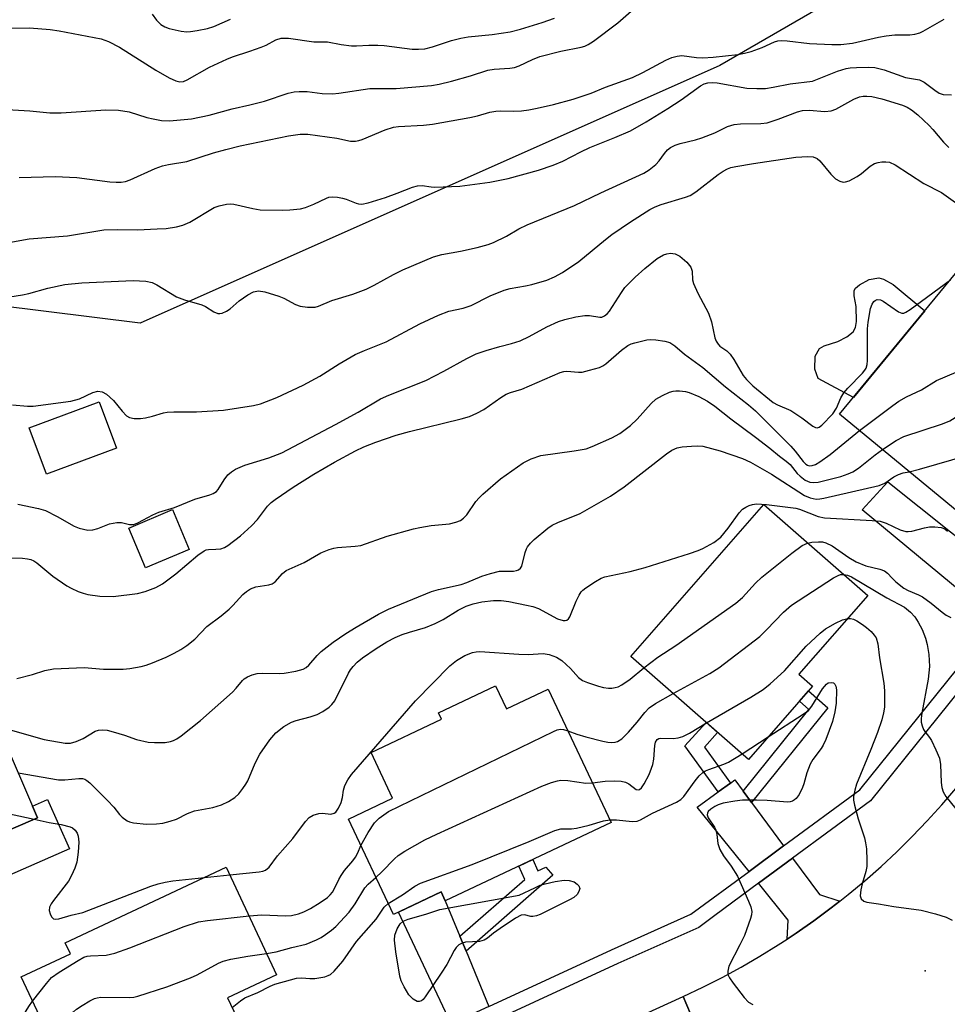
# Model space of a CAD drawing. Units: inches. Extents: x 1261764 to 1267764, y 517453 to 521453.
# Drawn here: x 1263745 to 1263953, y 518287 to 518508 of the extents above; entities that cross this region are included whole.
import ezdxf

# ---------------------------------------------------------------- set-up
doc = ezdxf.new("R2010")
doc.units = ezdxf.units.IN
doc.header["$MEASUREMENT"] = 0
for name, color, linetype in [('BLDG-Footprint', 5, 'Continuous'), ('CULTRL-Pad', 6, 'Continuous'), ('ELEV-Spot Elevation', 7, 'Continuous'), ('NTRL-Trees', 3, 'Continuous'), ('TRANS-Driveway', 251, 'Continuous'), ('TRANS-Non Street Sidewalk', 7, 'Continuous'), ('TRANS-Road', 130, 'Continuous'), ('TRANS-Street Sidewalk', 7, 'Continuous'), ('Undefined', 1, 'Continuous')]:
    doc.layers.add(name, color=color, linetype=linetype)

msp = doc.modelspace()

# ---------------------------------------------------------------- linework, layer by layer
at = {"layer": 'BLDG-Footprint'}
for points, elevation in [([(1263970.58, 518413.57), (1263956.47, 518396.45), (1263928.45, 518419.53), (1263956.89, 518454.05), (1263981.24, 518433.99), (1263966.91, 518416.6)], 398.88), ([(1263782.8, 518389.3), (1263773.03, 518385.17), (1263769.27, 518394.07), (1263779.03, 518398.2)], 404.41), ([(1263922.38, 518358.66), (1263908.03, 518342.26), (1263881.7, 518365.31), (1263911.47, 518399.32), (1263934.75, 518378.93), (1263919.34, 518361.33)], 406.77), ([(1263748.82, 518329.22), (1263725.68, 518319.25), (1263709.13, 518357.68), (1263732.27, 518367.64)], 401.99), ([(1263851.39, 518358.75), (1263853.83, 518353.6), (1263863.18, 518358.02), (1263877.29, 518328.17), (1263840.15, 518310.62), (1263839.22, 518312.6), (1263828.54, 518307.55), (1263818.44, 518328.91), (1263828.34, 518333.59), (1263823.52, 518343.79), (1263839.29, 518351.25), (1263838.6, 518352.71)], 410.99), ([(1263793.46, 518284.49), (1263779.3, 518277.85), (1263777.24, 518282.26), (1263766.08, 518277.03), (1263765.41, 518278.45), (1263754.65, 518273.41), (1263745.19, 518293.59), (1263756.19, 518298.74), (1263755.03, 518301.22), (1263791.1, 518318.13), (1263802.39, 518294.05), (1263791.39, 518288.9)], 434.9)]:
    msp.add_lwpolyline(points, close=True, dxfattribs=dict(at, elevation=elevation))
at = {"layer": 'CULTRL-Pad'}
for points in [[(1263947.54, 518442.7), (1263931.54, 518423.28), (1263923.68, 518427.54), (1263922.9, 518429.66), (1263923.01, 518432.58), (1263923.97, 518434.27), (1263924.99, 518434.89), (1263928.03, 518435.8), (1263930.1, 518436.85), (1263931.52, 518437.98), (1263932, 518438.96), (1263932.25, 518440.29), (1263932.19, 518443.65), (1263931.73, 518446.03), (1263931.73, 518447.23), (1263932.03, 518447.76), (1263932.92, 518448.55), (1263935.04, 518449.7), (1263937.21, 518450.08), (1263938.31, 518449.77), (1263940.41, 518448.57)], [(1263766.53, 518411.96), (1263750.83, 518406.12), (1263746.96, 518416.52), (1263762.67, 518422.36)]]:
    msp.add_lwpolyline(points, close=True, dxfattribs=at)
at = {"layer": 'ELEV-Spot Elevation'}
msp.add_point((1263947.6, 518294.9, 408.93), dxfattribs=at)
at = {"layer": 'NTRL-Trees'}
msp.add_lwpolyline([(1264178.56, 518717.8), (1264119.95, 518642.62), (1264066.75, 518593.06), (1263901.64, 518497.61), (1263771.83, 518439.92), (1263708, 518447.84), (1263633, 518462.28), (1263588.63, 518530.44), (1263523.87, 518542.94), (1263439.25, 518527.75), (1263382.41, 518511.07), (1263343.95, 518468.76), (1263317.02, 518409.15), (1263275.63, 518405.99), (1263262.5, 518414.47), (1263249.72, 518487.99), (1263258.68, 518547.03), (1263340.16, 518608.44), (1263358.3, 518636.25), (1263367.26, 518686.46), (1263397.75, 518733.09)], dxfattribs=at)
at = {"layer": 'TRANS-Driveway'}
for points in [[(1263953.28, 518393.23), (1263954.97, 518391.89), (1263969.35, 518380.45), (1263967.15, 518377.83), (1263963.5, 518373.29), (1263933.48, 518398.13), (1263939.23, 518404.41)], [(1263906.84, 518335.16), (1263908.73, 518332.6), (1263915.91, 518322.88), (1263908.19, 518317.18), (1263896.58, 518331.61), (1263901.29, 518334.99), (1263904.05, 518336.98), (1263905, 518337.66)], [(1263702.17, 518298.68), (1263698.64, 518306.36), (1263714.84, 518314.08), (1263718.71, 518315.93), (1263725.68, 518319.25), (1263748.82, 518329.22), (1263747.7, 518331.82), (1263751.04, 518333.27), (1263755.97, 518322.25)], [(1263928.49, 518310.52), (1263926.59, 518309.03), (1263922.7, 518306.15), (1263918.73, 518303.38), (1263916.71, 518302.05), (1263916.96, 518306.28), (1263910.32, 518314.53), (1263917.93, 518320.15), (1263923.92, 518312.03)], [(1263843.42, 518302.68), (1263844.81, 518299.3), (1263849.88, 518286.97), (1263841.49, 518283.1), (1263841.45, 518283.08), (1263829.64, 518308.07), (1263839.22, 518312.6), (1263840.15, 518310.62)]]:
    msp.add_lwpolyline(points, close=True, dxfattribs=at)
at = {"layer": 'TRANS-Non Street Sidewalk'}
for points in [[(1263908.73, 518332.6), (1263906.84, 518335.16), (1263921.55, 518353.43), (1263919.44, 518355.3), (1263921.47, 518357.62), (1263925.8, 518353.78)], [(1263904.05, 518336.98), (1263901.29, 518334.99), (1263893.79, 518345.28), (1263898.58, 518350.53), (1263901.14, 518348.29), (1263898.17, 518345.04)], [(1263844.81, 518299.3), (1263843.42, 518302.68), (1263857.93, 518315.39), (1263856.61, 518318.4), (1263859.74, 518319.88), (1263860.85, 518317.34), (1263862.66, 518318.13), (1263864.24, 518316.33)]]:
    msp.add_lwpolyline(points, close=True, dxfattribs=at)
at = {"layer": 'TRANS-Road'}
msp.add_lwpolyline([(1263903.24, 518265.92), (1263893.45, 518289.22), (1263897.82, 518291.28), (1263902.14, 518293.46), (1263906.39, 518295.77), (1263910.58, 518298.19), (1263914.69, 518300.73), (1263916.71, 518302.05), (1263918.73, 518303.38), (1263922.7, 518306.15), (1263926.59, 518309.03), (1263928.49, 518310.52), (1263930.39, 518312.01), (1263934.11, 518315.11), (1263937.74, 518318.3), (1263941.28, 518321.6), (1263944.73, 518324.99), (1263948.08, 518328.48), (1263951.32, 518332.07), (1263954.47, 518335.74)], dxfattribs=at)
msp.add_lwpolyline([(1263903.24, 518265.92), (1263902.38, 518265.54), (1263872.14, 518251.64), (1263857.84, 518245.07), (1263835.5, 518234.8), (1263805.22, 518221.44), (1263783.74, 518211.96), (1263763.89, 518203.2), (1263753.36, 518225.96), (1263767.67, 518232.22), (1263786.26, 518240.36), (1263793.45, 518243.51), (1263843.45, 518266.37), (1263861.24, 518274.5), (1263893.45, 518289.22)], close=True, dxfattribs=at)
at = {"layer": 'TRANS-Street Sidewalk'}
for points in [[(1263849.88, 518286.97), (1263877.39, 518299.66), (1263895.17, 518307.59), (1263908.19, 518317.18), (1263915.91, 518322.88), (1263932.99, 518335.47), (1263959.26, 518368.04)], [(1263958.16, 518361.26), (1263935.36, 518333), (1263917.93, 518320.15), (1263910.32, 518314.53), (1263900.51, 518307.31), (1263896.89, 518304.63), (1263878.8, 518296.56), (1263851.18, 518283.83)]]:
    msp.add_lwpolyline(points, dxfattribs=at)
at = {"layer": 'Undefined'}
for p, q in [((1263906.61, 518343.5, 410), (1263912.48, 518347.34, 410)), ((1263786.25, 518315.86, 404), (1263791.9, 518316.43, 404))]:
    msp.add_line(p, q, dxfattribs=at)
for points, elevation in [([(1263740.74, 518487.89), (1263747.12, 518487.46), (1263751.6, 518487.05), (1263754.15, 518487.04), (1263764.17, 518487.73), (1263766.99, 518487.62), (1263769.35, 518487.28), (1263773.34, 518486), (1263774.71, 518485.67), (1263776.61, 518485.35), (1263778.38, 518485.26), (1263783.29, 518485.7), (1263787.28, 518486.52), (1263792.41, 518487.91), (1263796.36, 518488.79), (1263799.63, 518489.63), (1263804.95, 518491.4), (1263806.3, 518491.74), (1263807.46, 518491.83), (1263809.21, 518491.8), (1263812.6, 518491.35), (1263814.9, 518491.32), (1263816.34, 518491.46), (1263823.25, 518492.47), (1263824.99, 518492.51), (1263829.18, 518492.45), (1263837.04, 518493.16), (1263838.75, 518493.44), (1263841.51, 518494.1), (1263845.8, 518495.33), (1263849.69, 518496.59), (1263851.07, 518496.8), (1263854.57, 518497.01), (1263855.66, 518497.21), (1263856.68, 518497.59), (1263859.71, 518499), (1263861.31, 518499.61), (1263866.05, 518500.81), (1263870.57, 518501.75), (1263871.4, 518501.99), (1263872.14, 518502.3), (1263873.32, 518503.05), (1263878.81, 518507.17), (1263884.68, 518512.38)], 384), ([(1263774.5, 518509.12), (1263775.48, 518507.76), (1263776.46, 518506.81), (1263777.34, 518506.26), (1263778.31, 518505.9), (1263781, 518505.32), (1263782.29, 518505.19), (1263783.12, 518505.24), (1263784.58, 518505.47), (1263786.9, 518505.94), (1263788.3, 518506.35), (1263792.02, 518507.97)], 380), ([(1263741.99, 518506.02), (1263747.06, 518506.07), (1263751.68, 518505.71), (1263753.7, 518505.4), (1263763.11, 518503.59), (1263764.7, 518502.99), (1263767.18, 518501.7), (1263775.33, 518496.6), (1263778.32, 518494.87), (1263779.8, 518494.17), (1263780.72, 518493.97), (1263781.54, 518494.07), (1263782.34, 518494.4), (1263787.34, 518497.27), (1263791.21, 518499.08), (1263792.53, 518499.6), (1263796.37, 518500.81), (1263798.91, 518501.72), (1263800.01, 518502.19), (1263802.22, 518503.35), (1263803.43, 518503.73), (1263804.23, 518503.78), (1263805.05, 518503.72), (1263810.75, 518502.96), (1263813.79, 518502.95), (1263816.83, 518502.31), (1263819.14, 518502.04), (1263820.28, 518502.01), (1263823.02, 518502.17), (1263825.05, 518502.19), (1263826.48, 518502.08), (1263832.75, 518501.31), (1263834.14, 518501.27), (1263835.56, 518501.39), (1263837.25, 518501.78), (1263841.51, 518503.2), (1263843.62, 518503.78), (1263845.26, 518504.03), (1263850.68, 518504.57), (1263854.66, 518505.16), (1263856.99, 518505.77), (1263861.82, 518507.27), (1263864.61, 518508.21)], 382), ([(1263744.76, 518472.54), (1263752.81, 518472.75), (1263757.62, 518472.58), (1263765.03, 518471.59), (1263766.43, 518471.48), (1263767.59, 518471.5), (1263768.55, 518471.65), (1263769.59, 518472.01), (1263775.16, 518474.59), (1263776.8, 518475.2), (1263778.14, 518475.48), (1263782.29, 518476.12), (1263788.21, 518478.08), (1263791.04, 518478.86), (1263794.2, 518479.63), (1263805.05, 518481.91), (1263807.62, 518482.22), (1263809.35, 518482.23), (1263815.9, 518481.39), (1263818.94, 518480.72), (1263820.01, 518480.69), (1263820.79, 518480.83), (1263821.56, 518481.08), (1263826.72, 518483.24), (1263828.58, 518483.84), (1263829.65, 518483.96), (1263835.25, 518484.27), (1263837.27, 518484.51), (1263845.64, 518485.97), (1263847.33, 518486.37), (1263850.13, 518487.18), (1263851.48, 518487.42), (1263852.58, 518487.51), (1263855.49, 518487.42), (1263857.21, 518487.49), (1263858.89, 518487.67), (1263860.74, 518488.05), (1263864.39, 518488.91), (1263868.8, 518490.08), (1263872.8, 518491.41), (1263876.03, 518492.81), (1263882.07, 518494.93), (1263884.38, 518496.03), (1263889.56, 518498.85), (1263890.91, 518499.42), (1263892.05, 518499.75), (1263893.15, 518499.84), (1263896.4, 518499.4), (1263897.85, 518499.36), (1263900.17, 518499.49), (1263905.65, 518500.08), (1263907.15, 518500.38), (1263908.65, 518500.8), (1263911.08, 518501.68), (1263913.88, 518502.9), (1263914.63, 518503.13), (1263915.34, 518503.23), (1263916.74, 518503.17), (1263921.7, 518502.56), (1263926.71, 518502.32), (1263928.72, 518502.32), (1263931.31, 518502.64), (1263937.16, 518503.96), (1263938.87, 518504.27), (1263940.8, 518504.48), (1263944.14, 518504.52), (1263945.27, 518504.68), (1263946.38, 518504.98), (1263947.18, 518505.29), (1263951.88, 518507.98)], 386), ([(1263739.4, 518457.45), (1263747, 518458.82), (1263755.54, 518459.52), (1263763.68, 518460.8), (1263766.64, 518460.9), (1263771.26, 518460.87), (1263775.62, 518461.04), (1263777.65, 518461.17), (1263779.98, 518461.53), (1263781.4, 518461.87), (1263782.96, 518462.55), (1263788.42, 518465.86), (1263789.48, 518466.23), (1263791.13, 518466.57), (1263791.96, 518466.65), (1263792.78, 518466.6), (1263797.07, 518465.58), (1263798.68, 518465.32), (1263803.64, 518465.23), (1263805.35, 518465.28), (1263807.7, 518465.54), (1263808.84, 518465.8), (1263810.7, 518466.56), (1263813.53, 518467.96), (1263814.07, 518468.13), (1263814.89, 518468.2), (1263816.01, 518468.14), (1263817.12, 518467.96), (1263817.96, 518467.69), (1263820.16, 518466.77), (1263820.69, 518466.64), (1263821.45, 518466.6), (1263822.85, 518466.88), (1263826.73, 518468.08), (1263829.36, 518469.03), (1263832.82, 518470.42), (1263833.9, 518470.71), (1263834.98, 518470.74), (1263836.97, 518470.43), (1263837.8, 518470.37), (1263843.4, 518470.63), (1263850.09, 518471.51), (1263854.26, 518472.32), (1263861.02, 518474.16), (1263864.31, 518475.31), (1263866.45, 518476.23), (1263870.53, 518478.32), (1263872.52, 518479.26), (1263878.14, 518481.48), (1263881.61, 518483.03), (1263885.1, 518484.98), (1263890.02, 518488), (1263892.97, 518489.95), (1263897.33, 518493.09), (1263898.1, 518493.51), (1263898.91, 518493.75), (1263899.94, 518493.82), (1263901.02, 518493.73), (1263907.68, 518492.58), (1263909.93, 518492.47), (1263911.89, 518492.5), (1263913.57, 518492.75), (1263917.41, 518493.54), (1263922.38, 518494.14), (1263927.99, 518496.38), (1263929.94, 518496.95), (1263930.83, 518497.09), (1263932.27, 518497.17), (1263934.87, 518497.22), (1263936.31, 518497.16), (1263938.45, 518496.63), (1263943.17, 518494.97), (1263946.37, 518494.4), (1263947.41, 518493.89), (1263949.77, 518492.08), (1263950.75, 518491.46), (1263951.67, 518491.16), (1263953.53, 518491.04)], 388), ([(1263738.32, 518445.2), (1263745.49, 518446.28), (1263746.92, 518446.59), (1263751.16, 518447.79), (1263754.96, 518448.57), (1263758.79, 518448.94), (1263770.26, 518449.5), (1263773.13, 518449.34), (1263774.5, 518449.03), (1263775.52, 518448.51), (1263779.99, 518445.83), (1263781.72, 518445.15), (1263785.67, 518444.03), (1263786.43, 518443.65), (1263788.29, 518442.46), (1263789.23, 518442.1), (1263789.68, 518442.08), (1263790.19, 518442.18), (1263791.18, 518442.6), (1263791.97, 518443.14), (1263794.01, 518444.93), (1263795.94, 518446.32), (1263797.23, 518446.94), (1263798.32, 518447.16), (1263799.75, 518446.95), (1263802.87, 518446), (1263803.96, 518445.52), (1263806.59, 518444.14), (1263807.68, 518443.71), (1263809.33, 518443.5), (1263810.99, 518443.55), (1263811.75, 518443.76), (1263814.71, 518444.99), (1263819.48, 518446.42), (1263822.41, 518447.55), (1263824.26, 518448.44), (1263828.58, 518450.85), (1263830.61, 518451.87), (1263837.51, 518454.79), (1263839.4, 518455.35), (1263843.59, 518456.05), (1263847.29, 518456.88), (1263849.72, 518457.52), (1263850.96, 518457.99), (1263853.83, 518459.43), (1263856.63, 518461.03), (1263858.49, 518461.97), (1263869.07, 518466.29), (1263874.98, 518469.14), (1263884.6, 518473.5), (1263885.78, 518474.25), (1263887.31, 518475.44), (1263888.07, 518476.27), (1263889.22, 518477.93), (1263889.89, 518478.73), (1263890.57, 518479.27), (1263891.6, 518479.82), (1263892.73, 518480.17), (1263896.2, 518480.99), (1263897.59, 518481.41), (1263900.54, 518482.54), (1263903.32, 518483.94), (1263904.83, 518484.43), (1263906.23, 518484.57), (1263910.8, 518484.68), (1263912.22, 518484.83), (1263914.72, 518485.58), (1263919, 518487.28), (1263920.12, 518487.53), (1263921.6, 518487.6), (1263925.14, 518487.31), (1263926.53, 518487.47), (1263927.59, 518487.88), (1263931.67, 518490.1), (1263932.93, 518490.6), (1263933.72, 518490.75), (1263934.54, 518490.79), (1263935.63, 518490.71), (1263937.94, 518490.16), (1263942.53, 518488.76), (1263943.57, 518488.27), (1263944.57, 518487.68), (1263945.96, 518486.59), (1263948.53, 518484.16), (1263949.32, 518483.31), (1263951.69, 518480.44), (1263952.9, 518479.24)], 390), ([(1263743.2, 518421.69), (1263746.56, 518421.33), (1263747.84, 518421.36), (1263756.31, 518422.47), (1263758.27, 518423), (1263761.24, 518424.4), (1263762.32, 518424.7), (1263763.33, 518424.58), (1263764.31, 518424.05), (1263765.82, 518422.66), (1263767.77, 518420.25), (1263768.75, 518419.21), (1263769.44, 518418.81), (1263770.5, 518418.61), (1263771.89, 518418.61), (1263772.99, 518418.77), (1263774.62, 518419.13), (1263777.07, 518419.85), (1263777.9, 518420), (1263779.37, 518420.08), (1263784.42, 518420.11), (1263790.45, 518420.43), (1263797.23, 518421.53), (1263798.8, 518421.89), (1263802.42, 518423.28), (1263808.29, 518426.03), (1263812.06, 518428.11), (1263816.36, 518430.87), (1263819.97, 518432.91), (1263822.05, 518433.84), (1263826.93, 518435.76), (1263834.44, 518439.79), (1263838.61, 518441.73), (1263840.97, 518442.6), (1263844.12, 518443.3), (1263845.97, 518443.89), (1263850.18, 518446.07), (1263853.31, 518447.33), (1263854.68, 518447.69), (1263858.09, 518448.27), (1263859.5, 518448.59), (1263862.87, 518449.57), (1263864.64, 518450.32), (1263866.37, 518451.29), (1263870.08, 518453.78), (1263876, 518458.69), (1263877.42, 518459.76), (1263881.6, 518462.62), (1263885.94, 518465.37), (1263887.13, 518465.98), (1263888.48, 518466.51), (1263893.97, 518468.15), (1263895.01, 518468.56), (1263896.22, 518469.35), (1263901.24, 518473.2), (1263902.38, 518473.97), (1263903.38, 518474.5), (1263904.13, 518474.76), (1263905.22, 518475.02), (1263909.18, 518475.72), (1263918.68, 518477.14), (1263921.37, 518477.28), (1263922.52, 518477.16), (1263923.39, 518476.78), (1263924.02, 518476.27), (1263926.51, 518473.33), (1263927.54, 518472.28), (1263928.49, 518471.71), (1263929.26, 518471.52), (1263929.78, 518471.58), (1263930.57, 518471.84), (1263932.38, 518472.75), (1263933.33, 518473.43), (1263935.33, 518475.1), (1263936.28, 518475.7), (1263937.09, 518475.93), (1263937.94, 518476.04), (1263938.8, 518476.08), (1263939.63, 518475.98), (1263940.92, 518475.37), (1263947.34, 518471.22), (1263951.27, 518469.19), (1263955.98, 518465.84)], 392), ([(1263744.45, 518399.38), (1263749.03, 518398.41), (1263750.59, 518397.96), (1263753.22, 518396.68), (1263757.05, 518394.47), (1263758.13, 518394.03), (1263760.14, 518393.62), (1263761.26, 518393.65), (1263762.31, 518393.98), (1263764.94, 518395.02), (1263766.58, 518395.34), (1263767.67, 518395.31), (1263769.42, 518394.83), (1263770.41, 518394.87), (1263771.27, 518395.23), (1263774.65, 518396.99), (1263775.99, 518397.6), (1263779.53, 518398.66), (1263784.04, 518400.55), (1263787.4, 518401.53), (1263788.2, 518401.84), (1263788.89, 518402.28), (1263789.27, 518402.68), (1263790.64, 518404.9), (1263791.47, 518405.96), (1263792.27, 518406.64), (1263793.16, 518407.22), (1263795.27, 518408.13), (1263800.67, 518409.81), (1263803.56, 518410.92), (1263815.56, 518417.23), (1263820.65, 518420.02), (1263825.61, 518422.99), (1263827.48, 518423.81), (1263835.79, 518427.08), (1263839.85, 518429.18), (1263844.98, 518432.02), (1263847.08, 518433.07), (1263849.27, 518433.84), (1263852.35, 518434.71), (1263854.99, 518435.35), (1263856.93, 518435.96), (1263858.96, 518436.93), (1263862.88, 518439.1), (1263865.53, 518440.29), (1263866.89, 518440.78), (1263869.41, 518441.35), (1263871.38, 518441.67), (1263872.47, 518441.65), (1263874.73, 518441.29), (1263875.19, 518441.32), (1263875.81, 518441.55), (1263876.38, 518442), (1263876.93, 518442.66), (1263879.58, 518446.79), (1263880.39, 518447.94), (1263882.65, 518450.26), (1263884.87, 518452.2), (1263887.62, 518454.4), (1263889.03, 518455.24), (1263889.78, 518455.49), (1263890.55, 518455.6), (1263891.63, 518455.43), (1263892.65, 518454.96), (1263894.21, 518453.59), (1263895.12, 518452.48), (1263895.42, 518451.55), (1263895.54, 518449.63), (1263895.76, 518448.79), (1263896.74, 518446.62), (1263899.12, 518442.18), (1263899.74, 518440.24), (1263900.52, 518436.68), (1263900.8, 518435.93), (1263901.27, 518435.22), (1263901.66, 518434.81), (1263903.19, 518433.73), (1263903.94, 518433.01), (1263904.76, 518431.8), (1263906.89, 518428.25), (1263907.58, 518427.3), (1263908.99, 518425.91), (1263913.59, 518422.15), (1263914.51, 518421.65), (1263917.5, 518420.36), (1263920.01, 518418.72), (1263922.48, 518416.87), (1263923.08, 518416.56), (1263923.46, 518416.53), (1263923.85, 518416.66), (1263924.49, 518417.12), (1263926.9, 518419.65), (1263927.72, 518420.88), (1263928.72, 518423.22), (1263929.37, 518424.32), (1263930.29, 518425.4), (1263933.56, 518428.73), (1263934.1, 518429.4), (1263934.38, 518429.89), (1263934.62, 518430.71), (1263934.7, 518431.58), (1263934.73, 518438.67), (1263934.82, 518440.13), (1263935.38, 518443.21), (1263935.72, 518444.17), (1263936.13, 518444.78), (1263936.43, 518445.02), (1263936.89, 518445.22), (1263937.62, 518445.19), (1263938.2, 518444.9), (1263941.64, 518442.47), (1263942.35, 518442.18), (1263942.82, 518442.19), (1263943.31, 518442.38), (1263944.27, 518443), (1263953.26, 518449.65)], 394), ([(1263932.88, 518415.88), (1263940.35, 518421.52), (1263941.72, 518422.47), (1263943.44, 518423.44), (1263946.82, 518425.01), (1263950.18, 518427.11), (1263976.18, 518438.16)], 396), ([(1263738.19, 518387.42), (1263745.5, 518387.32), (1263746.58, 518387.21), (1263747.33, 518387.01), (1263748.03, 518386.7), (1263748.7, 518386.27), (1263752.25, 518383.31), (1263755.37, 518381.15), (1263756.38, 518380.58), (1263757.96, 518379.88), (1263759.03, 518379.47), (1263760.09, 518379.17), (1263762.81, 518378.8), (1263765.78, 518378.73), (1263771.26, 518379.44), (1263772.92, 518379.84), (1263775.31, 518380.73), (1263776.8, 518381.58), (1263779.83, 518383.8), (1263784.73, 518387.97), (1263786.12, 518388.98), (1263786.62, 518389.19), (1263787.14, 518389.3), (1263788.8, 518389.31), (1263789.9, 518389.45), (1263790.68, 518389.72), (1263791.43, 518390.16), (1263794.28, 518392.3), (1263796.78, 518394.56), (1263798.07, 518396), (1263800.36, 518398.97), (1263801.16, 518399.77), (1263802.03, 518400.48), (1263806.09, 518403.2), (1263810.75, 518406.12), (1263815.37, 518408.8), (1263820.05, 518411.37), (1263821.9, 518412.24), (1263824.56, 518413.31), (1263829.16, 518414.84), (1263832.13, 518415.67), (1263843.71, 518418.5), (1263845.58, 518419.05), (1263847.21, 518419.79), (1263848.78, 518420.64), (1263852.57, 518423.33), (1263853.79, 518424.07), (1263854.75, 518424.43), (1263857.32, 518425.17), (1263865.86, 518428.86), (1263866.67, 518429.1), (1263867.4, 518429.19), (1263869.95, 518428.98), (1263870.79, 518429), (1263872.46, 518429.38), (1263874.66, 518430.05), (1263875.44, 518430.39), (1263876.13, 518430.86), (1263879.61, 518433.87), (1263881, 518434.92), (1263881.76, 518435.28), (1263882.56, 518435.54), (1263885.32, 518436.2), (1263886.17, 518436.27), (1263887.33, 518436.2), (1263889.34, 518435.93), (1263890.43, 518435.62), (1263891.56, 518434.88), (1263893.75, 518433), (1263897.83, 518430.05), (1263902.9, 518425.71), (1263908.05, 518421.67), (1263909.63, 518420.32), (1263917.5, 518412.39), (1263918.47, 518411.31), (1263920.31, 518408.97), (1263920.88, 518408.39), (1263921.26, 518408.14), (1263921.65, 518408.02), (1263922.33, 518408.07), (1263923.04, 518408.32), (1263924, 518408.89), (1263926.33, 518410.53), (1263932.88, 518415.88)], 396), ([(1263938.04, 518411.63), (1263941.13, 518413.7), (1263942.84, 518414.56), (1263951.47, 518417.42), (1263953.1, 518418.06), (1263954.32, 518418.81), (1263959.06, 518422.1), (1263961.03, 518423.17), (1263967.07, 518425.41), (1263976.98, 518428.82)], 398), ([(1263744.23, 518360.41), (1263747.72, 518361.26), (1263750.48, 518362.15), (1263752.38, 518362.54), (1263759.31, 518362.86), (1263763.61, 518362.49), (1263768.04, 518362.45), (1263769.49, 518362.61), (1263772.07, 518363.07), (1263773.2, 518363.37), (1263774.59, 518363.9), (1263777.61, 518365.19), (1263779.41, 518366.06), (1263780.93, 518366.85), (1263782.31, 518367.78), (1263784.03, 518369.19), (1263786.73, 518371.99), (1263789.94, 518374.39), (1263791.74, 518375.92), (1263792.57, 518376.73), (1263794.78, 518379.19), (1263795.62, 518379.89), (1263796.53, 518380.48), (1263797.76, 518380.94), (1263800.66, 518381.34), (1263801.39, 518381.57), (1263802.04, 518382.03), (1263803.67, 518383.89), (1263804.52, 518384.56), (1263808.54, 518386.35), (1263812.27, 518388.55), (1263814.11, 518389.26), (1263815.19, 518389.56), (1263816.03, 518389.71), (1263820, 518390), (1263821.24, 518390.19), (1263827.15, 518392.25), (1263833.02, 518393.87), (1263834.43, 518394.19), (1263836.98, 518394.61), (1263841.06, 518395.04), (1263842.48, 518395.39), (1263843.56, 518395.79), (1263844.23, 518396.25), (1263844.97, 518397.03), (1263846.99, 518400), (1263847.73, 518400.86), (1263848.57, 518401.66), (1263852.53, 518405.12), (1263857.56, 518408.67), (1263859.38, 518409.53), (1263861.55, 518410.28), (1263869.04, 518411.33), (1263871.68, 518411.83), (1263873.07, 518412.34), (1263877.45, 518414.24), (1263879.25, 518415.26), (1263881.64, 518417), (1263883.1, 518418.47), (1263886.24, 518421.96), (1263887.29, 518422.94), (1263888.79, 518423.77), (1263890.38, 518424.46), (1263891.19, 518424.72), (1263891.74, 518424.8), (1263892.57, 518424.79), (1263893.96, 518424.61), (1263894.78, 518424.42), (1263896.9, 518423.54), (1263898.9, 518422.45), (1263900.49, 518421.32), (1263904.08, 518418.5), (1263909.6, 518414.43), (1263912.84, 518411.94), (1263915, 518410.18), (1263916.51, 518409.07), (1263917.35, 518408.31), (1263918.98, 518406.31), (1263919.6, 518405.69), (1263920.77, 518404.81), (1263921.76, 518404.36), (1263922.53, 518404.24), (1263923.65, 518404.37), (1263928.74, 518405.64), (1263930.4, 518406.17), (1263931.44, 518406.69), (1263932.67, 518407.45), (1263936.44, 518410.49), (1263938.04, 518411.63)], 398), ([(1263944.03, 518406.69), (1263946.33, 518407.23), (1263957.44, 518410.44), (1263959.11, 518411), (1263959.9, 518411.39), (1263960.89, 518412.04), (1263967.13, 518416.42)], 400), ([(1263740.02, 518349.66), (1263750.36, 518346.73), (1263755.06, 518345.93), (1263756.2, 518345.93), (1263757.52, 518346.25), (1263759.06, 518346.98), (1263761.75, 518348.57), (1263762.51, 518348.81), (1263763.3, 518348.92), (1263764.41, 518348.82), (1263765.81, 518348.47), (1263768.31, 518347.72), (1263771.04, 518346.72), (1263773.62, 518346.15), (1263775.07, 518346.03), (1263777.42, 518346.09), (1263778.58, 518346.24), (1263779.32, 518346.47), (1263780.05, 518346.84), (1263781, 518347.51), (1263785.32, 518350.99), (1263792.47, 518357.32), (1263793.32, 518358.22), (1263794.73, 518359.96), (1263795.13, 518360.34), (1263795.85, 518360.78), (1263796.92, 518361.23), (1263798.03, 518361.53), (1263799.17, 518361.61), (1263802.94, 518361.5), (1263804.09, 518361.54), (1263806.67, 518362.01), (1263808.33, 518362.5), (1263808.97, 518362.84), (1263809.59, 518363.35), (1263811.45, 518365.55), (1263812.35, 518366.44), (1263815.05, 518368.52), (1263817.89, 518370.46), (1263820.16, 518371.87), (1263825.17, 518374.77), (1263827.47, 518375.94), (1263837.09, 518379.86), (1263838.66, 518380.32), (1263843.67, 518381.43), (1263844.97, 518381.88), (1263848.37, 518383.28), (1263850.3, 518383.92), (1263852.27, 518384.4), (1263855.4, 518384.45), (1263856.12, 518384.55), (1263856.54, 518384.71), (1263857.02, 518385.12), (1263857.26, 518385.57), (1263858.01, 518388.6), (1263858.3, 518389.39), (1263858.58, 518389.85), (1263859.26, 518390.7), (1263860.05, 518391.49), (1263863.12, 518394.05), (1263864.08, 518394.7), (1263865.37, 518395.34), (1263870.37, 518397.31), (1263877.15, 518401.22), (1263880.23, 518403.28), (1263889.68, 518410.7), (1263890.87, 518411.51), (1263892.08, 518412.05), (1263893.22, 518412.26), (1263895.26, 518412.43), (1263896.72, 518412.49), (1263897.86, 518412.39), (1263901.7, 518411.39), (1263906.73, 518409.67), (1263908.53, 518408.85), (1263913.17, 518406.13), (1263920.6, 518401.36), (1263921.87, 518400.84), (1263923.19, 518400.57), (1263924.03, 518400.6), (1263924.9, 518400.74), (1263937.33, 518403.6), (1263938.56, 518404.11), (1263940.63, 518405.52), (1263941.62, 518406.05), (1263942.71, 518406.42), (1263944.03, 518406.69)], 400), ([(1263744.5, 518339.25), (1263753.55, 518337.73), (1263754.99, 518337.71), (1263758.1, 518338.01), (1263758.91, 518337.97), (1263759.43, 518337.82), (1263759.89, 518337.55), (1263760.53, 518337.03), (1263764.52, 518333.04), (1263765.9, 518331.6), (1263767.23, 518329.92), (1263767.81, 518329.32), (1263768.94, 518328.48), (1263769.46, 518328.26), (1263770.32, 518328.06), (1263773.27, 518327.78), (1263775.51, 518327.83), (1263776.9, 518328), (1263778.57, 518328.44), (1263779.93, 518328.91), (1263782.43, 518330.14), (1263783.97, 518330.75), (1263788.06, 518331.5), (1263790.04, 518332.06), (1263791.6, 518332.82), (1263793.05, 518333.76), (1263793.89, 518334.57), (1263794.81, 518335.73), (1263795.49, 518336.71), (1263795.91, 518337.46), (1263797.6, 518341.4), (1263798.63, 518343.47), (1263800.87, 518346.64), (1263802.19, 518348.25), (1263804, 518349.62), (1263805.7, 518350.64), (1263806.79, 518351.01), (1263809.91, 518351.8), (1263811.47, 518352.31), (1263812.74, 518352.97), (1263814.17, 518353.96), (1263814.78, 518354.54), (1263815.4, 518355.41), (1263818.46, 518361.55), (1263818.89, 518362.3), (1263819.5, 518363.09), (1263820.44, 518364.06), (1263821.58, 518365), (1263824.65, 518367.09), (1263827.08, 518368.57), (1263828.89, 518369.53), (1263830.51, 518370.21), (1263832.16, 518370.79), (1263835.72, 518371.8), (1263837.85, 518372.69), (1263839.65, 518373.59), (1263843.03, 518375.71), (1263844.81, 518376.58), (1263846.37, 518377.13), (1263848.3, 518377.53), (1263850.95, 518377.81), (1263852.69, 518377.84), (1263854.38, 518377.61), (1263858.35, 518376.82), (1263859.75, 518376.49), (1263861.03, 518376.02), (1263865.25, 518373.72), (1263866.51, 518373.39), (1263866.98, 518373.38), (1263867.39, 518373.48), (1263867.74, 518373.75), (1263868.02, 518374.19), (1263869.49, 518377.71), (1263870.13, 518379.02), (1263870.58, 518379.75), (1263870.95, 518380.17), (1263871.62, 518380.71), (1263873.82, 518382.13), (1263875.08, 518382.83), (1263875.88, 518383.13), (1263881.52, 518384.35), (1263884.92, 518385.27), (1263894.83, 518388.35), (1263896.77, 518389.01), (1263897.82, 518389.46), (1263900.28, 518390.84), (1263901.85, 518392.06), (1263903.51, 518394.07), (1263905.94, 518397.45), (1263906.73, 518398.3), (1263907.42, 518398.76), (1263908.18, 518399.12), (1263908.98, 518399.36), (1263909.82, 518399.46), (1263912.11, 518399.33), (1263918.68, 518398.55), (1263919.46, 518398.33), (1263923.66, 518396.68), (1263925.08, 518396.36), (1263935.76, 518395.78), (1263937.53, 518395.6), (1263938.88, 518395.15), (1263942.01, 518393.67), (1263943.29, 518393.32), (1263943.8, 518393.29), (1263944.64, 518393.39), (1263947.45, 518394.12), (1263948.58, 518394.32), (1263949.77, 518394.33), (1263951.22, 518394.16), (1263952, 518393.88), (1263952.61, 518393.35)], 402), ([(1263884.63, 518362.75), (1263887.72, 518365.16), (1263891.76, 518367.76), (1263905.23, 518377.28), (1263906.67, 518378.54), (1263909.6, 518381.73), (1263911.05, 518383.09), (1263917.79, 518388.47), (1263920.1, 518390.13), (1263921.29, 518390.72)], 404), ([(1263921.29, 518390.72), (1263922.22, 518390.9), (1263923.71, 518391.01), (1263924.59, 518390.98), (1263925.36, 518390.79), (1263926.78, 518390.09), (1263930.55, 518387.44), (1263932.19, 518386.47), (1263934.32, 518385.63), (1263937.45, 518384.85), (1263938.51, 518384.46), (1263939.18, 518383.98), (1263940.21, 518382.82), (1263941.04, 518382.03), (1263942.84, 518380.6), (1263943.83, 518380.05), (1263946.09, 518379.14), (1263947.05, 518378.63), (1263948.92, 518377.26), (1263951.38, 518375.24), (1263952.34, 518374.56), (1263953.39, 518374.04)], 404), ([(1263891.21, 518356.99), (1263899.39, 518361.49), (1263901.41, 518362.75), (1263910.57, 518369.82), (1263912.06, 518371.25), (1263915.89, 518375.25), (1263917.69, 518376.77), (1263927.12, 518382.94), (1263928.15, 518383.47), (1263928.68, 518383.63), (1263929.31, 518383.7)], 406), ([(1263929.31, 518383.7), (1263930.19, 518383.54), (1263931.14, 518383.13), (1263939.01, 518378.43), (1263942.95, 518376.33), (1263944.29, 518375.23), (1263945.27, 518374.18), (1263946.05, 518372.98), (1263946.93, 518371.32), (1263947.72, 518369.4), (1263948.08, 518368), (1263948.42, 518365.72), (1263948.58, 518363.04), (1263948.3, 518360.22), (1263946.83, 518352.6), (1263946.69, 518351.44), (1263946.72, 518350.58), (1263946.91, 518349.77), (1263947.21, 518348.99), (1263947.5, 518348.51), (1263948.56, 518347.19), (1263949.03, 518346.48), (1263950.03, 518344.4), (1263950.8, 518342.53), (1263951.08, 518341.15), (1263951.21, 518337.11), (1263951.33, 518335.98), (1263951.66, 518334.98), (1263952.27, 518333.99), (1263954.47, 518331.2)], 406), ([(1263898.67, 518350.45), (1263908.57, 518356.18), (1263911.32, 518357.9), (1263912.88, 518359.19), (1263916.1, 518362.07), (1263920.99, 518367.64), (1263924.08, 518370.55), (1263925.32, 518371.47), (1263927.52, 518372.8), (1263929.12, 518373.49), (1263930.28, 518373.82)], 408), ([(1263930.28, 518373.82), (1263930.89, 518373.85), (1263931.55, 518373.67), (1263932.31, 518373.29), (1263933.55, 518372.5), (1263934.48, 518371.82), (1263935.51, 518370.92), (1263936.22, 518370.12), (1263936.61, 518369.47), (1263937, 518368.11), (1263937.37, 518365), (1263938.34, 518359.35), (1263938.5, 518357.65), (1263938.54, 518355.34), (1263938.49, 518353.94), (1263938.3, 518352.68), (1263937.92, 518351.16), (1263936.96, 518348.3), (1263935.48, 518344.46), (1263932.25, 518336.76), (1263931.84, 518335.39), (1263931.57, 518333.96), (1263931.56, 518333.11), (1263931.76, 518331.99), (1263932.61, 518328.93), (1263934.02, 518324.7), (1263934.28, 518323.61), (1263934.44, 518322.21), (1263934.58, 518319.66), (1263934.53, 518318.26), (1263934.31, 518317.16), (1263933.47, 518314.42), (1263933.18, 518313.05), (1263933.07, 518311.73), (1263933.28, 518311.05), (1263933.86, 518310.54), (1263934.58, 518310.28), (1263937.14, 518309.96), (1263940.56, 518309.31), (1263946.74, 518308.49), (1263949.96, 518307.71), (1263952.34, 518306.96), (1263953.62, 518306.27)], 408), ([(1263791.9, 518316.43), (1263798.45, 518317.08), (1263799.3, 518317.25), (1263799.87, 518317.48), (1263800.68, 518318.17), (1263802.61, 518320.69), (1263806, 518324.57), (1263808.87, 518328.38), (1263809.66, 518329.24), (1263810.57, 518329.8), (1263811.85, 518330.19), (1263812.64, 518330.26), (1263814.53, 518330.03), (1263815.27, 518330.21), (1263815.66, 518330.48), (1263816.25, 518331.34), (1263816.81, 518332.62), (1263817.1, 518333.71), (1263817.34, 518335.36), (1263817.69, 518336.43), (1263818.3, 518337.71), (1263819.16, 518338.9), (1263833.51, 518355.41), (1263841.16, 518363.21), (1263842.65, 518364.39), (1263844.51, 518365.5), (1263846.26, 518366.18), (1263847.03, 518366.36), (1263847.86, 518366.43), (1263856.6, 518365.81), (1263858.69, 518365.78), (1263862.05, 518365.97), (1263863.44, 518365.79), (1263865.03, 518365.17), (1263866.24, 518364.4), (1263868.18, 518362.64), (1263869.96, 518360.58), (1263870.9, 518359.91), (1263871.96, 518359.47), (1263874.47, 518358.68), (1263875.6, 518358.39), (1263876.67, 518358.23), (1263877.47, 518358.22), (1263878.19, 518358.33), (1263878.9, 518358.55), (1263879.65, 518358.93), (1263881.55, 518360.23), (1263884.63, 518362.75)], 404), ([(1263912.48, 518347.34), (1263920.3, 518352.38), (1263921.46, 518353.24), (1263922.26, 518354.22), (1263924.62, 518358.05), (1263925.49, 518359.11), (1263925.92, 518359.38), (1263926.63, 518359.52), (1263927.06, 518359.42), (1263927.37, 518359.12), (1263927.58, 518358.68), (1263927.72, 518357.86), (1263927.71, 518354.89), (1263927.41, 518352.94), (1263926.83, 518350.78), (1263925.37, 518346.76), (1263924.8, 518345.47), (1263924.32, 518344.7), (1263922.44, 518342.21), (1263921.87, 518341.22), (1263921.1, 518339.29), (1263920.42, 518336.79), (1263920.13, 518335.99), (1263919.37, 518334.44), (1263918.74, 518333.53), (1263918.34, 518333.18), (1263917.88, 518332.94), (1263917.36, 518332.78), (1263916.81, 518332.72), (1263912.22, 518333.07), (1263909.85, 518333.17), (1263906.7, 518333.15), (1263904.97, 518332.94), (1263902.38, 518332.46), (1263901.26, 518332.13), (1263900.52, 518331.75), (1263899.6, 518331.13), (1263899.05, 518330.61), (1263898.84, 518330.22), (1263898.81, 518329.84), (1263899.02, 518329.21), (1263900.4, 518327.11), (1263900.73, 518326.44), (1263900.94, 518325.49), (1263901.17, 518323.46), (1263901.62, 518322.13), (1263902.45, 518320.65), (1263904.17, 518318.36), (1263905.55, 518316.12), (1263908.08, 518310.51), (1263908.54, 518309.23), (1263908.77, 518308.19), (1263908.74, 518307.46), (1263908.53, 518306.64), (1263907.13, 518302.87), (1263906.14, 518300.75), (1263903.65, 518295.96), (1263903.41, 518294.89), (1263903.45, 518294.11), (1263903.78, 518293.37), (1263904.6, 518292.19), (1263907.09, 518288.96), (1263908.07, 518287.93), (1263909.04, 518287.39)], 410), ([(1263867.58, 518348.7), (1263869.64, 518347.93), (1263871.62, 518347.3), (1263875.4, 518346.36), (1263876.54, 518346.14), (1263877.38, 518346.06), (1263878.22, 518346.11), (1263878.74, 518346.24), (1263879.68, 518346.87), (1263881.16, 518348.35), (1263883.1, 518350.6), (1263884.81, 518352.79), (1263885.83, 518353.83), (1263887.25, 518354.81), (1263891.21, 518356.99)], 406), ([(1263873.12, 518336.99), (1263875.92, 518337.41), (1263877.97, 518337.48), (1263879.52, 518337.38), (1263880.52, 518337.15), (1263881.23, 518336.83), (1263882.89, 518335.53), (1263883.31, 518335.43), (1263883.62, 518335.51), (1263884.11, 518335.89), (1263884.72, 518336.78), (1263885.78, 518338.91), (1263886.36, 518340.29), (1263886.61, 518341.15), (1263886.82, 518342.3), (1263887.04, 518345.36), (1263887.24, 518346.14), (1263887.6, 518346.75), (1263887.97, 518346.97), (1263888.44, 518347.05), (1263891.19, 518346.98), (1263892.27, 518347.1), (1263893.32, 518347.37), (1263894.86, 518348.15), (1263898.67, 518350.45)], 408), ([(1263821.22, 518323.02), (1263822.85, 518325.89), (1263824.28, 518328.09), (1263825.31, 518329.08), (1263827.45, 518330.58), (1263864.38, 518348.54), (1263865.19, 518348.87), (1263865.94, 518349.03), (1263866.6, 518348.99), (1263867.58, 518348.7)], 406), ([(1263877.03, 518328.73), (1263878.5, 518328.77), (1263881.98, 518328.36), (1263883.1, 518328.45), (1263883.86, 518328.76), (1263886.58, 518330.26), (1263891.89, 518332.73), (1263892.88, 518333.31), (1263893.59, 518333.95), (1263896.13, 518337.5), (1263897.01, 518338.59), (1263897.79, 518339.34), (1263898.4, 518339.72), (1263899.14, 518340.04), (1263902.49, 518341.18), (1263903.58, 518341.62), (1263906.61, 518343.5)], 410), ([(1263717.88, 518337.36), (1263718.92, 518336.33), (1263719.8, 518335.67), (1263721.26, 518334.92), (1263722.59, 518334.44), (1263748.06, 518328.89)], 404), ([(1263824.62, 518315.85), (1263825.93, 518317.1), (1263828.75, 518320.02), (1263829.61, 518320.79), (1263831.11, 518321.75), (1263835.54, 518324.24), (1263838.22, 518325.55), (1263861.79, 518336.28), (1263863.93, 518337.1), (1263865.25, 518337.46), (1263866.05, 518337.59), (1263867.59, 518337.54), (1263871.66, 518336.94), (1263873.12, 518336.99)], 408), ([(1263748.06, 518328.89), (1263751.46, 518328.17), (1263754.13, 518327.72), (1263756.16, 518327.19), (1263756.68, 518326.94), (1263757.29, 518326.43), (1263757.75, 518325.78), (1263757.97, 518325.08), (1263758.08, 518323.75), (1263757.92, 518321.48), (1263757.62, 518319.25), (1263757.2, 518317.89), (1263756.48, 518316.3), (1263755.8, 518315.02), (1263752.39, 518310.66), (1263751.88, 518309.93), (1263751.51, 518309.18), (1263751.46, 518308.43), (1263751.66, 518307.69), (1263751.98, 518307.02), (1263752.45, 518306.57), (1263752.88, 518306.49), (1263753.64, 518306.6), (1263756.38, 518307.41), (1263758.96, 518308), (1263774.19, 518313.88), (1263775.84, 518314.42), (1263777.45, 518314.81), (1263779.13, 518315.11), (1263786.25, 518315.86)], 404), ([(1263827.37, 518310.01), (1263830.6, 518311.94), (1263833.35, 518313.86), (1263834.58, 518314.55), (1263846.15, 518318.75), (1263858.92, 518323.92), (1263864.67, 518326.35), (1263866.06, 518326.73), (1263868.44, 518326.75), (1263869.56, 518326.88), (1263872.37, 518327.54), (1263875.57, 518328.5), (1263877.03, 518328.73)], 410), ([(1263796.2, 518307.25), (1263799.07, 518307.49), (1263804.37, 518307.23), (1263805.72, 518307.32), (1263807.26, 518307.67), (1263808.48, 518308.15), (1263809.93, 518308.89), (1263812.16, 518310.21), (1263813.75, 518311.36), (1263814.35, 518311.91), (1263814.87, 518312.53), (1263815.44, 518313.5), (1263816.28, 518315.38), (1263816.81, 518316.3), (1263817.6, 518317.39), (1263819.44, 518319.53), (1263820.07, 518320.41), (1263820.53, 518321.32), (1263821.22, 518323.02)], 406), ([(1263800.15, 518298.82), (1263802.26, 518299.15), (1263805.75, 518300.14), (1263809, 518300.91), (1263811.33, 518301.87), (1263812.33, 518302.39), (1263813.3, 518303.03), (1263814.67, 518304.03), (1263815.62, 518304.88), (1263818.63, 518308.05), (1263819.98, 518309.94), (1263822.1, 518313.52), (1263822.86, 518314.35), (1263824.62, 518315.85)], 408), ([(1263792.42, 518286.7), (1263794.29, 518288.24), (1263795.25, 518288.88), (1263798.21, 518290.1), (1263800.92, 518291.51), (1263802.01, 518291.93), (1263805.46, 518292.93), (1263806.83, 518293.26), (1263808.02, 518293.37), (1263809.83, 518293.2), (1263810.94, 518293.25), (1263813.15, 518293.61), (1263813.93, 518293.85), (1263814.41, 518294.11), (1263815.26, 518294.88), (1263817.21, 518297.11), (1263820.25, 518301.49), (1263824.64, 518306.52), (1263826.5, 518309.2), (1263827.37, 518310.01)], 410), ([(1263747.74, 518288.15), (1263750.82, 518292.1), (1263751.99, 518293.41), (1263753.66, 518294.6), (1263757.91, 518297.28), (1263759.19, 518297.97), (1263759.94, 518298.2), (1263760.7, 518298.3), (1263764.2, 518298.42), (1263766.17, 518298.92), (1263769.51, 518300.06), (1263781.71, 518304.84), (1263784.88, 518305.88), (1263786.91, 518306.21), (1263796.2, 518307.25)], 406), ([(1263751.91, 518279.25), (1263756.15, 518284.87), (1263756.92, 518285.78), (1263757.58, 518286.35), (1263758.81, 518287.17), (1263760.57, 518288.24), (1263761.61, 518288.76), (1263762.16, 518288.91), (1263763.02, 518289.01), (1263769.52, 518288.98), (1263770.4, 518289.05), (1263771.27, 518289.24), (1263777.81, 518291.33), (1263783.08, 518293.39), (1263784.61, 518294.07), (1263789.33, 518296.61), (1263790.39, 518297.08), (1263792.11, 518297.51), (1263795.93, 518298.2), (1263800.15, 518298.82)], 408), ([(1263744.63, 518283.26), (1263746.9, 518286.95), (1263747.74, 518288.15)], 406)]:
    msp.add_lwpolyline(points, dxfattribs=dict(at, elevation=elevation))
at = {"layer": 'Undefined', "elevation": 412}
msp.add_lwpolyline([(1263859.79, 518307.06), (1263859.29, 518307.1), (1263857.86, 518307.49), (1263857.13, 518307.4), (1263855.88, 518306.74), (1263852.42, 518304.43), (1263850.97, 518303.4), (1263849.58, 518302.22), (1263848.88, 518301.79), (1263848.37, 518301.61), (1263847.81, 518301.52), (1263844.69, 518301.35), (1263843.93, 518301.12), (1263843.22, 518300.72), (1263842.62, 518300.17), (1263842.12, 518299.5), (1263840.47, 518296.32), (1263839.25, 518294.39), (1263835.67, 518289.13), (1263835.18, 518288.54), (1263834.82, 518288.24), (1263834.3, 518288.05), (1263833.89, 518288.08), (1263832.99, 518288.59), (1263831.99, 518289.59), (1263830.91, 518291.35), (1263830.28, 518292.68), (1263829.99, 518293.75), (1263829.05, 518299.2), (1263828.8, 518301.8), (1263828.87, 518302.9), (1263829.37, 518304.37), (1263830.06, 518305.49), (1263830.75, 518306.04), (1263831.83, 518306.47), (1263835.83, 518307.63), (1263838.95, 518308.63), (1263856.69, 518311.84), (1263860.19, 518313.55), (1263861.42, 518314.08), (1263862.5, 518314.4), (1263864.76, 518314.9), (1263866.75, 518315.24), (1263867.92, 518315.19), (1263869.02, 518314.84), (1263869.71, 518314.36), (1263870.06, 518313.97), (1263870.27, 518313.34), (1263870.08, 518312.67), (1263869.66, 518312.03), (1263868.91, 518311.37), (1263867.94, 518310.82), (1263861.36, 518307.54), (1263860.58, 518307.22)], close=True, dxfattribs=at)

doc.saveas('drawing.dxf')
